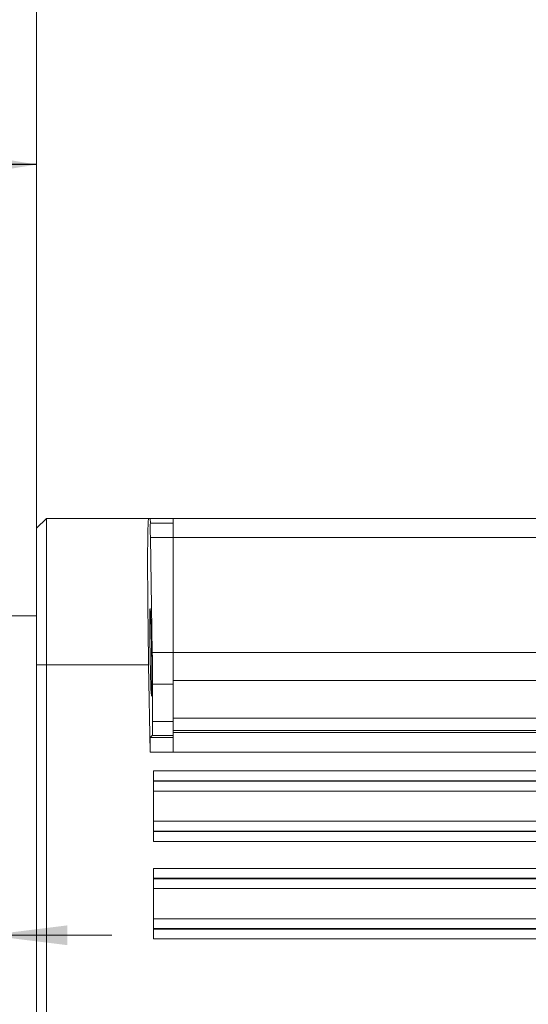
# Model space of a CAD drawing. Units: millimetres. Extents: x 0 to 1024, y 0 to 594.
# Drawn here: x 267 to 319, y 384 to 485 of the extents above; entities that cross this region are included whole.
import ezdxf

# ---------------------------------------------------------------- set-up
doc = ezdxf.new("R2010")
doc.units = ezdxf.units.MM
doc.header["$LTSCALE"] = 2
doc.layers.add('表格', color=7, linetype='Continuous', lineweight=15)
doc.styles.add('SLDTEXTSTYLE1', font='SIMSUN.TTC')
doc.styles.get("Standard").update_dxf_attribs({"font": 'SIMSUN.TTC'})
doc.dimstyles.new('SLDDIMSTYLE0', dxfattribs={"dimtxt": 6, "dimasz": 8.16, "dimexe": 0, "dimexo": 0.0625, "dimgap": 1.5, "dimtad": 1, "dimrnd": 1e-09, "dimzin": 12, "dimdsep": 46, "dimtxsty": 'SLDTEXTSTYLE1', "dimsah": 1, "dimcen": 0.09, "dimadec": 0, "dimazin": 3, "dimtfac": 1, "dimtofl": 0, "dimtmove": 0, "dimatfit": 3, "dimfxl": 0, "dimfrac": 2, "dimtolj": 1, "dimtzin": 12, "dimarcsym": 0})
doc.dimstyles.new('SLDDIMSTYLE6', dxfattribs={"dimtxt": 6, "dimasz": 8.16, "dimexe": 0, "dimexo": 0.0625, "dimgap": 1.5, "dimtad": 1, "dimrnd": 1e-09, "dimzin": 12, "dimdsep": 46, "dimtxsty": 'SLDTEXTSTYLE1', "dimsah": 1, "dimcen": 0.09, "dimadec": 0, "dimazin": 3, "dimtfac": 1, "dimtmove": 0, "dimatfit": 0, "dimfxl": 0, "dimfrac": 2, "dimtolj": 1, "dimtzin": 12, "dimarcsym": 0})
doc.dimstyles.new('SLDDIMSTYLE9', dxfattribs={"dimtxt": 0.18, "dimasz": 8.16, "dimexe": 0, "dimexo": 0.0625, "dimgap": 0, "dimtad": 0, "dimtih": 1, "dimtoh": 1, "dimdec": 0, "dimrnd": 1e-09, "dimzin": 0, "dimdsep": 46, "dimtxsty": 'Standard', "dimsah": 1, "dimcen": 0.09, "dimadec": 0, "dimazin": 0, "dimtfac": 8.16, "dimtdec": 0, "dimtofl": 0, "dimtmove": 0, "dimatfit": 3, "dimfxl": 0, "dimfrac": 2, "dimtolj": 1, "dimtzin": 0, "dimarcsym": 0})

# ---------------------------------------------------------------- blocks, each defined once
blk = doc.blocks.new('_D')
at = {"layer": '表格'}
for p, q in [((268.43, 432.44), (268.43, 493.64)), ((350.43, 481.4), (350.43, 493.64)), ((350.43, 489.64), (268.43, 489.64))]:
    blk.add_line(p, q, dxfattribs=at)
for points in [[(268.43, 489.64), (276.59, 488.62), (276.59, 490.65)], [(350.43, 489.64), (342.27, 490.65), (342.27, 488.62)]]:
    blk.add_solid(points, dxfattribs=at)
at = {"layer": '表格', "insert": (305.94, 496.62), "char_height": 6, "attachment_point": 1, "style": 'SLDTEXTSTYLE1'}
blk.add_mtext('82', dxfattribs=at)
blk = doc.blocks.new('_D_1')
at = {"layer": '表格'}
for p, q in [((268.43, 432.44), (268.43, 507.71)), ((416.43, 426.06), (416.43, 507.71)), ((416.43, 503.71), (268.43, 503.71))]:
    blk.add_line(p, q, dxfattribs=at)
for points in [[(268.43, 503.71), (276.59, 502.69), (276.59, 504.73)], [(416.43, 503.71), (408.27, 504.73), (408.27, 502.69)]]:
    blk.add_solid(points, dxfattribs=at)
at = {"layer": '表格', "insert": (337.2, 510.69), "char_height": 6, "attachment_point": 1, "style": 'SLDTEXTSTYLE1'}
blk.add_mtext('148', dxfattribs=at)
blk = doc.blocks.new('_D_9')
at = {"layer": '表格'}
for p, q in [((262.43, 382.77), (262.43, 394.7)), ((262.43, 390.7), (247.06, 390.7)), ((262.43, 390.7), (263.43, 390.7)), ((263.43, 390.7), (276.13, 390.7))]:
    blk.add_line(p, q, dxfattribs=at)
for points in [[(262.43, 390.7), (254.27, 391.72), (254.27, 389.69)], [(263.43, 390.7), (271.59, 389.69), (271.59, 391.72)]]:
    blk.add_solid(points, dxfattribs=at)
at = {"layer": '表格', "insert": (247.06, 397.68), "char_height": 6, "attachment_point": 1, "style": 'SLDTEXTSTYLE1'}
blk.add_mtext('1', dxfattribs=at)

msp = doc.modelspace()

# ---------------------------------------------------------------- linework, layer by layer
at = {"color": 7, "linetype": 'Continuous', "lineweight": 15}
for p, q in [((268.4337049, 432.4390432), (269.4337049, 433.4390432)), ((269.4337049, 433.4390432), (269.4337049, 418.4390432)), ((269.4337049, 433.4390432), (279.9281854, 433.4390432)), ((280.0872894, 433.4390432), (279.9281854, 433.4390432)), ((280.0958647, 432.9390432), (280.0872894, 433.4390432)), ((280.0872894, 433.4390432), (282.4337049, 433.4390432)), ((282.4337049, 433.4390432), (366.9337049, 433.4390432)), ((282.4337049, 433.4390432), (282.4337049, 431.473948)), ((268.4337049, 418.4390432), (268.4337049, 432.4390432)), ((282.4337049, 432.9390432), (280.0958647, 432.9390432)), ((280.2930306, 419.6781279), (280.094526, 431.4652218)), ((282.4337049, 431.4652218), (280.094526, 431.4652218)), ((366.9337049, 431.473948), (282.4337049, 431.473948)), ((282.4337049, 431.473948), (282.4337049, 419.6868541)), ((268.4337049, 423.4390432), (264.4337049, 423.4390432)), ((282.4337049, 419.6781279), (280.2930306, 419.6781279)), ((282.4337049, 419.6868541), (366.9337049, 419.6868541)), ((282.4337049, 419.6868541), (282.4337049, 416.8137178)), ((268.4337049, 318.4390432), (268.4337049, 418.4390432)), ((268.4337049, 418.4390432), (269.4337049, 418.4390432)), ((269.4337049, 418.4390432), (269.4337049, 318.4390432)), ((279.9192478, 418.4390432), (269.4337049, 418.4390432)), ((279.9192478, 418.4390432), (280.0730098, 409.4736487)), ((282.4337049, 416.4458495), (280.3227053, 416.4458495)), ((366.9337049, 416.8137178), (282.4337049, 416.8137178)), ((282.4337049, 416.8137178), (282.4337049, 412.9694078)), ((282.4337049, 412.9694078), (366.9337049, 412.9694078)), ((282.4337049, 412.9694078), (282.4337049, 411.6790886)), ((282.4337049, 412.6307738), (280.3204321, 412.6307738)), ((280.0823162, 410.9734202), (280.2879666, 411.1791647)), ((282.4337049, 410.9734202), (280.0823162, 410.9734202)), ((282.4337049, 411.1791647), (280.2879666, 411.1791647)), ((366.9337049, 411.6790886), (282.4337049, 411.6790886)), ((282.4337049, 411.6790886), (282.4337049, 411.4733441)), ((282.4337049, 411.4733441), (366.9337049, 411.4733441)), ((282.4337049, 411.4733441), (282.4337049, 409.4736487)), ((282.4337049, 409.4736487), (280.0730098, 409.4736487)), ((366.9337049, 409.4736487), (282.4337049, 409.4736487)), ((280.4337049, 407.5452311), (366.9337049, 407.5452311)), ((280.4337049, 407.5452311), (280.4337049, 400.3328553)), ((366.9337049, 406.5466016), (280.4337049, 406.5466016)), ((280.4337049, 406.4887082), (366.9337049, 406.4887082)), ((366.9337049, 405.4900787), (280.4337049, 405.4900787)), ((280.4337049, 402.3880078), (366.9337049, 402.3880078)), ((366.9337049, 401.3893783), (280.4337049, 401.3893783)), ((280.4337049, 401.3314849), (366.9337049, 401.3314849)), ((366.9337049, 400.3328553), (280.4337049, 400.3328553)), ((280.4337049, 397.5452311), (366.9337049, 397.5452311)), ((280.4337049, 397.5452311), (280.4337049, 390.3328553)), ((366.9337049, 396.5466016), (280.4337049, 396.5466016)), ((280.4337049, 396.4887082), (366.9337049, 396.4887082)), ((366.9337049, 395.4900787), (280.4337049, 395.4900787)), ((280.4337049, 392.3880078), (366.9337049, 392.3880078)), ((366.9337049, 391.3893783), (280.4337049, 391.3893783)), ((280.4337049, 391.3314849), (366.9337049, 391.3314849)), ((366.9337049, 390.3328553), (280.4337049, 390.3328553))]:
    msp.add_line(p, q, dxfattribs=at)
for centre, major_axis, start_param, end_param in [((280.1854446, 418.4390432), (-0.2573402, 14.9999993), 6.2828809383, 7.8536772651), ((280.1215906, 431.4390432), (-0.025734, 1.4999999), 6.2828809383, 7.8362239726), ((280.2118368, 419.7566637), (-0.0772021, 4.4999998), 3.8853311224, 4.694631319), ((281.930298, 368.4390432), (-1.11943, 65.249997), 0.7437384688, 0.8264491202), ((280.2094069, 415.6784794), (-0.0772021, 4.4999998), 3.1587415772, 3.9680417738), ((280.1085027, 409.4736487), (-0.025734, 1.4999999), 0.0171489236, 1.5704919579)]:
    msp.add_ellipse(centre, major_axis=major_axis, ratio=0.017741234, start_param=start_param, end_param=end_param, dxfattribs=at)
msp.add_ellipse((280.1412914, 419.7042849), major_axis=(-0.0772021, 4.4999998), ratio=0.017741234, dxfattribs=at)

# ---------------------------------------------------------------- dimensions: what is measured, and where the dimension line sits
at = {"layer": '表格'}
for base, p1, p2, dimstyle, picture, middle in [((268.4337049, 503.7097716), (416.4337049, 426.0605522), (268.4337049, 432.4390432), 'SLDDIMSTYLE0', '_D_1', (342.4337049, 503.7097716)), ((268.4337049, 489.6389847), (350.4337049, 481.4041384), (268.4337049, 432.4390432), 'SLDDIMSTYLE0', '_D', (309.4337049, 489.6389847)), ((263.4337049, 390.7017753), (262.4337049, 382.7650107), (263.4337049, 422.4390432), 'SLDDIMSTYLE6', '_D_9', (248.805649, 390.7017753))]:
    dim = msp.add_linear_dim(base=base, p1=p1, p2=p2, dimstyle=dimstyle, dxfattribs=at)
    dim.commit()
    dim.dimension.update_dxf_attribs({"geometry": picture, "text_midpoint": middle, "dimtype": 160})

# ---------------------------------------------------------------- leaders
msp.add_leader([(268.4337049, 469.7103011), (248.7314379, 469.7354821)], dimstyle='SLDDIMSTYLE9', dxfattribs=at)

doc.saveas('drawing.dxf')
